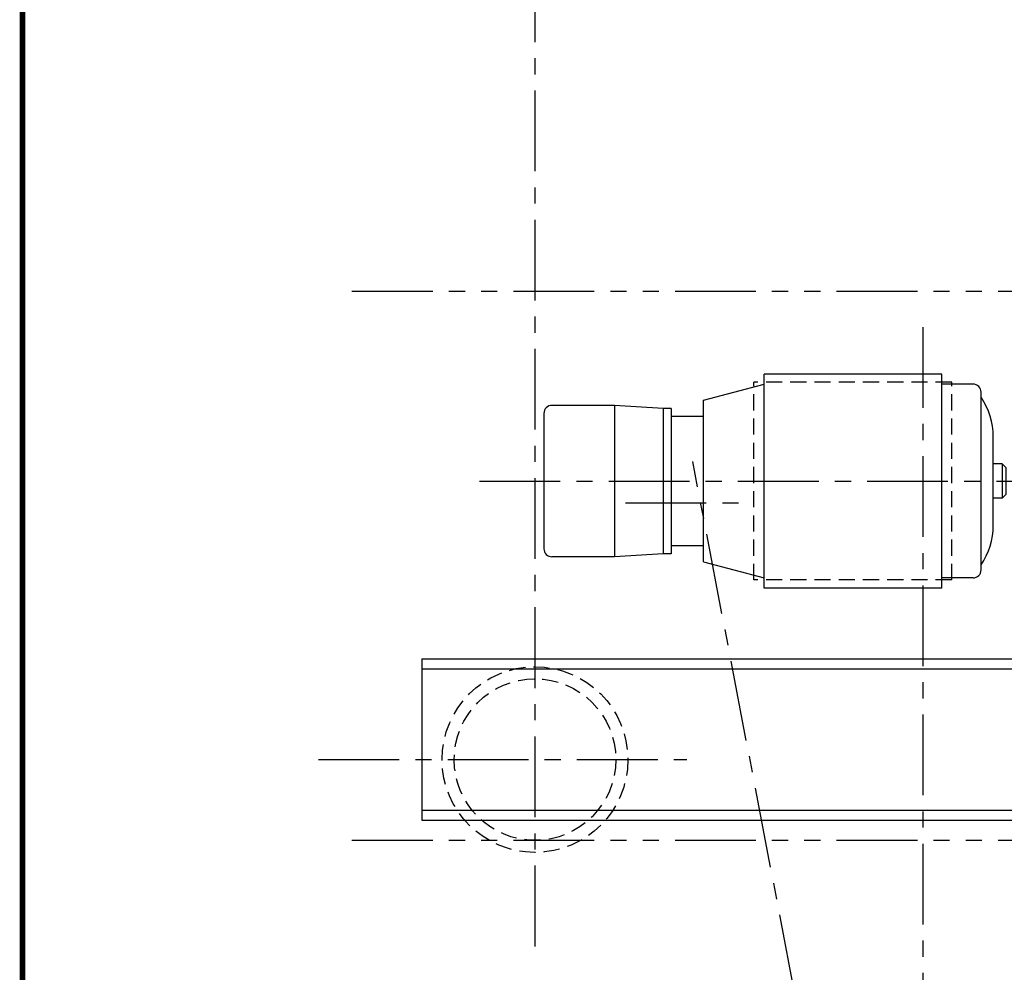
# Model space of a CAD drawing. Extents: x -32 to 275, y -350 to 50.
# Drawn here: x -14 to 47, y -188 to -129 of the extents above; entities that cross this region are included whole.
import ezdxf

# ---------------------------------------------------------------- set-up
doc = ezdxf.new("R2010")
doc.units = 0
doc.header["$LTSCALE"] = 4
doc.header["$MEASUREMENT"] = 0
for name, pattern in [('CENTER', [2, 1.25, -0.25, 0.25, -0.25]), ('HIDDEN', [0.375, 0.25, -0.125]), ('PHANTOM', [2.5, 1.25, -0.25, 0.25, -0.25, 0.25, -0.25])]:
    doc.linetypes.add(name, pattern=pattern)
for name, color, linetype in [('BOLD', 4, 'CONTINUOUS'), ('CENTER', 6, 'CENTER'), ('HIDDEN', 1, 'HIDDEN'), ('OBJECT-STD', 3, 'CONTINUOUS'), ('PHANTOM', 8, 'PHANTOM')]:
    doc.layers.add(name, color=color, linetype=linetype)

msp = doc.modelspace()

# ---------------------------------------------------------------- linework, layer by layer
at = {"layer": 'BOLD', "const_width": 0.356301}
msp.add_lwpolyline([(-13.561613, -349.959965), (274.448362, -349.959965), (274.448362, 28.040035), (-13.561613, 28.040035)], close=True, dxfattribs=at)
at = {"layer": 'CENTER'}
for p, q in [((18.157921, -21.107906), (18.157921, -186.893542)), ((42.157921, -147.751852), (42.157921, -236.09922)), ((35.75925, -196.925101), (27.925745, -156.081576)), ((14.719272, -157.290781), (76.170462, -157.290781)), ((23.760534, -158.641075), (31.091355, -158.641075)), ((4.754001, -174.540781), (27.56184, -174.540781))]:
    msp.add_line(p, q, dxfattribs=at)
at = {"layer": 'HIDDEN'}
for p, q in [((43.959102, -151.165781), (31.709102, -151.165781)), ((31.709102, -163.415781), (31.709102, -151.165781)), ((43.959102, -163.415781), (43.959102, -151.165781)), ((43.959102, -163.415781), (31.709102, -163.415781))]:
    msp.add_line(p, q, dxfattribs=at)
for radius in [5.75, 5]:
    msp.add_circle((18.157921, -174.540781), radius, dxfattribs=at)
at = {"layer": 'OBJECT-STD'}
for p, q in [((43.334102, -150.665781), (32.334102, -150.665781)), ((32.334102, -163.915781), (32.334102, -150.665781)), ((43.334102, -163.915781), (43.334102, -150.665781)), ((28.584102, -152.290781), (32.334102, -151.290781)), ((45.271602, -151.290781), (43.334102, -151.290781)), ((28.584102, -162.290781), (28.584102, -152.290781)), ((45.771602, -162.790781), (45.771602, -151.790781)), ((23.084102, -152.603281), (19.209102, -152.603281)), ((26.084102, -152.790781), (23.084102, -152.603281)), ((23.084102, -152.603281), (23.084102, -161.978281)), ((26.084102, -152.790781), (26.084102, -161.790781)), ((26.584102, -152.790781), (26.084102, -152.790781)), ((26.584102, -152.790781), (26.584102, -161.790781)), ((18.709102, -153.103281), (18.709102, -161.478281)), ((46.521602, -160.040781), (46.521602, -154.540781)), ((47.084102, -156.228281), (46.521602, -156.228281)), ((47.084102, -158.353281), (46.521602, -158.353281)), ((23.084102, -161.978281), (19.209102, -161.978281)), ((26.084102, -161.790781), (23.084102, -161.978281)), ((26.584102, -161.790781), (26.084102, -161.790781)), ((28.584102, -162.290781), (32.334102, -163.290781)), ((45.271602, -163.290781), (43.334102, -163.290781)), ((43.334102, -163.915781), (32.334102, -163.915781)), ((11.157921, -168.290781), (79.157921, -168.290781)), ((11.157921, -168.290781), (11.157921, -178.290781)), ((11.157921, -168.915781), (79.157921, -168.915781)), ((11.157921, -177.665781), (79.157921, -177.665781)), ((11.157921, -178.290781), (79.157921, -178.290781))]:
    msp.add_line(p, q, dxfattribs=at)
for points in [[(28.584102, -161.290781), (28.584102, -153.290781), (26.584102, -153.290781), (26.584102, -161.290781)], [(47.334102, -158.103281), (47.334102, -156.478281), (47.084102, -156.228281), (47.084102, -158.353281)]]:
    msp.add_lwpolyline(points, close=True, dxfattribs=at)
for centre, radius, start, end in [((45.271602, -151.790781), 0.5, 0, 90), ((42.177852, -154.540781), 4.34375, 0, 34.17373734), ((19.209102, -153.103281), 0.5, 90, 180), ((42.177852, -160.040781), 4.34375, 325.82626266, 0), ((19.209102, -161.478281), 0.5, 180, 270), ((45.271602, -162.790781), 0.5, 270, 0)]:
    msp.add_arc(centre, radius, start, end, dxfattribs=at)
at = {"layer": 'PHANTOM'}
for p, q in [((6.826226, -145.540781), (125.525195, -145.540781)), ((6.826226, -179.540781), (125.525195, -179.540781))]:
    msp.add_line(p, q, dxfattribs=at)

doc.saveas('drawing.dxf')
